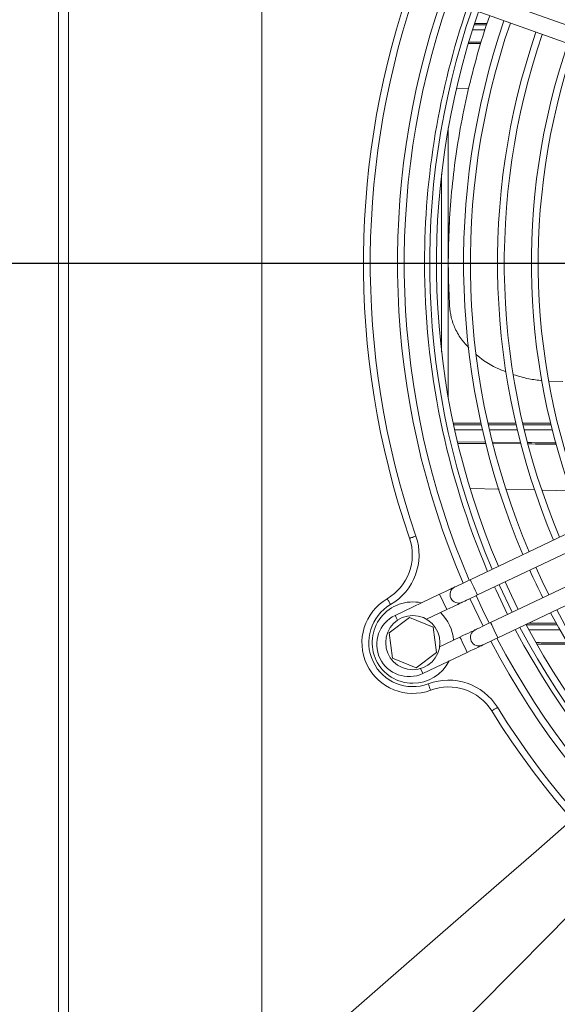
# Model space of a CAD drawing. Units: millimetres. Extents: x -2858 to 8561, y -826 to 5614.
# Drawn here: x 294 to 453, y 3991 to 4282 of the extents above; entities that cross this region are included whole.
import ezdxf

# ---------------------------------------------------------------- set-up
doc = ezdxf.new("R2010")
doc.units = ezdxf.units.MM

msp = doc.modelspace()

# ---------------------------------------------------------------- linework, layer by layer
at = {"color": 7, "linetype": 'Continuous', "lineweight": 15}
for p, q in [((305.57, 3956.93), (305.57, 4462.93)), ((308.57, 3956.93), (308.57, 4462.93)), ((308.57, 4462.93), (308.57, 3956.93)), ((365.57, 3965.93), (365.57, 4453.93)), ((527.68, 4254.47), (423.56, 4291.47)), ((421.89, 4286.76), (526.01, 4249.76)), ((431.85, 4280.2), (428.15, 4280.2)), ((428.29, 4280.64), (431.98, 4280.64)), ((427.67, 4278.72), (431.39, 4278.72)), ((430.16, 4274.66), (426.61, 4274.69)), ((426.73, 4275.09), (430.28, 4275.06)), ((423.15, 4261.54), (426.6, 4261.45)), ((420.57, 4249.79), (420.57, 4170.07)), ((418.57, 4236.1), (418.57, 4183.76)), ((420.57, 4221.64), (420.94, 4221.64)), ((420.91, 4221.2), (420.57, 4221.2)), ((420.57, 4219.72), (420.83, 4219.72)), ((450.27, 4175.03), (454.32, 4174.92)), ((526.35, 4163.74), (427.02, 4116.49)), ((422.02, 4162.64), (430.2, 4162.64)), ((430.3, 4162.2), (422.11, 4162.2)), ((422.43, 4160.72), (430.63, 4160.72)), ((432.25, 4162.64), (440.45, 4162.64)), ((440.55, 4162.2), (432.35, 4162.2)), ((432.68, 4160.72), (440.9, 4160.72)), ((442.5, 4162.64), (450.73, 4162.64)), ((450.83, 4162.2), (442.61, 4162.2)), ((442.96, 4160.72), (451.2, 4160.72)), ((429.17, 4111.98), (528.5, 4159.23)), ((423.41, 4157.12), (431.57, 4157.05)), ((431.66, 4156.65), (423.51, 4156.72)), ((433.75, 4157.03), (441.96, 4156.95)), ((442.07, 4156.55), (433.85, 4156.63)), ((532.37, 4151.1), (433.03, 4103.85)), ((435.18, 4099.34), (534.52, 4146.58)), ((427.03, 4143.44), (435.56, 4143.21)), ((437.69, 4143.16), (446.03, 4142.98)), ((448.31, 4142.93), (456.84, 4142.74)), ((448.25, 4116.07), (446.36, 4120.16)), ((439.22, 4111.78), (437.33, 4115.86)), ((450.23, 4112.03), (448.25, 4116.07)), ((417.99, 4112.2), (404.89, 4105.97)), ((430.65, 4107.7), (428.75, 4111.78)), ((441.2, 4107.73), (439.22, 4111.78)), ((426.95, 4110.92), (430.81, 4102.8)), ((409.13, 4105.37), (403.17, 4100.8)), ((416.06, 4102.5), (409.13, 4105.37)), ((414.14, 4104.83), (420.14, 4107.68)), ((432.62, 4103.65), (430.65, 4107.7)), ((417.04, 4095.05), (416.06, 4102.5)), ((452.62, 4103.2), (443.52, 4103.2)), ((444.22, 4103.64), (452.38, 4103.64)), ((403.17, 4100.8), (404.15, 4093.36)), ((424, 4099.56), (418.01, 4096.71)), ((444.32, 4101.72), (453.45, 4101.72)), ((411.08, 4090.49), (417.04, 4095.05)), ((413.06, 4088.81), (426.15, 4095.04)), ((404.15, 4093.36), (411.08, 4090.49))]:
    msp.add_line(p, q, dxfattribs=at)
at = {"color": 6, "lineweight": -3}
msp.add_line((-192.08, 4209.93), (645.57, 4209.93), dxfattribs=at)
at = {"color": 7, "linetype": 'Continuous', "lineweight": 15, "flags": 128}
for points in [[(411.03, 4129.35), (410.66, 4129.22), (410.31, 4129.1), (409.98, 4128.98), (409.69, 4128.89), (409.46, 4128.81), (409.28, 4128.75), (409.18, 4128.71), (409.14, 4128.7)], [(422.5, 4114.35), (422.42, 4114.31), (422.16, 4114.18), (421.74, 4113.98), (421.18, 4113.72), (420.5, 4113.39), (419.72, 4113.02), (418.87, 4112.62), (417.99, 4112.2)], [(427.02, 4116.49), (426.14, 4116.08), (425.29, 4115.67), (424.51, 4115.3), (423.83, 4114.98), (423.26, 4114.71), (422.85, 4114.51), (422.59, 4114.39), (422.5, 4114.35)], [(429.17, 4111.98), (429.08, 4112.15), (428.85, 4112.64), (428.5, 4113.37), (428.09, 4114.24), (427.68, 4115.1), (427.33, 4115.83), (427.1, 4116.32), (427.02, 4116.49)], [(438.04, 4106.23), (434.63, 4113.37), (434.17, 4114.36)], [(435.52, 4115), (435.53, 4115), (439.39, 4106.88), (439.39, 4106.88)], [(420.14, 4107.68), (420.05, 4107.86), (419.82, 4108.34), (419.47, 4109.08), (419.06, 4109.94), (418.65, 4110.81), (418.3, 4111.54), (418.07, 4112.03), (417.99, 4112.2), (417.99, 4112.2)], [(424.65, 4109.83), (424.74, 4109.87), (424.99, 4109.99), (425.41, 4110.19), (425.97, 4110.46), (426.66, 4110.79), (427.44, 4111.16), (428.29, 4111.56), (429.17, 4111.98)], [(403.54, 4109.15), (403.34, 4109.49), (403.15, 4109.81), (402.98, 4110.11), (402.82, 4110.37), (402.7, 4110.58), (402.61, 4110.74), (402.55, 4110.84), (402.53, 4110.88)], [(420.14, 4107.68), (421.02, 4108.1), (421.86, 4108.51), (422.64, 4108.88), (423.33, 4109.2), (423.89, 4109.47), (424.31, 4109.67), (424.56, 4109.79), (424.65, 4109.83)], [(405.58, 4104.53), (405.56, 4104.58), (405.21, 4105.31), (404.98, 4105.8), (404.89, 4105.97)], [(433.03, 4103.85), (432.15, 4103.43), (431.3, 4103.03), (430.52, 4102.66), (429.84, 4102.33), (429.28, 4102.07), (428.86, 4101.87), (428.6, 4101.74), (428.52, 4101.7)], [(433.03, 4103.85), (433.11, 4103.68), (433.35, 4103.19), (433.7, 4102.46), (434.11, 4101.59), (434.52, 4100.73), (434.87, 4100), (435.1, 4099.51), (435.18, 4099.34)], [(428.52, 4101.7), (428.43, 4101.66), (428.17, 4101.54), (427.76, 4101.34), (427.19, 4101.07), (426.51, 4100.75), (425.73, 4100.38), (424.88, 4099.98), (424, 4099.56)], [(424, 4099.56), (424.08, 4099.38), (424.32, 4098.89), (424.66, 4098.16), (425.08, 4097.3), (425.49, 4096.43), (425.83, 4095.7), (426.07, 4095.21), (426.15, 4095.04), (426.15, 4095.04)], [(426.15, 4095.04), (427.03, 4095.46), (427.88, 4095.86), (428.66, 4096.23), (429.34, 4096.56), (429.9, 4096.83), (430.32, 4097.02), (430.58, 4097.15), (430.66, 4097.19)], [(430.66, 4097.19), (430.75, 4097.23), (431.01, 4097.35), (431.43, 4097.55), (431.99, 4097.82), (432.67, 4098.14), (433.45, 4098.51), (434.3, 4098.92), (435.18, 4099.34)], [(412.37, 4090.26), (412.39, 4090.21), (412.74, 4089.47), (412.97, 4088.98), (413.06, 4088.81)], [(415.37, 4083.88), (415.35, 4083.92), (415.31, 4084.03), (415.25, 4084.2), (415.16, 4084.43), (415.06, 4084.71), (414.93, 4085.04), (414.8, 4085.39), (414.67, 4085.76)], [(433.36, 4077.77), (433.4, 4077.79), (433.49, 4077.85), (433.65, 4077.94), (433.86, 4078.08), (434.12, 4078.24), (434.41, 4078.42), (434.73, 4078.62), (435.06, 4078.82)], [(365.57, 3965.93), (377.57, 3976.38), (389.47, 3986.76), (401.25, 3997.02), (412.87, 4007.14), (424.3, 4017.1), (435.5, 4026.86), (446.44, 4036.4), (457.1, 4045.68)], [(385.57, 3945.93), (396.66, 3957.19), (407.66, 3968.36), (418.55, 3979.41), (429.28, 3990.31), (439.84, 4001.03), (450.19, 4011.54), (460.3, 4021.81), (470.15, 4031.81)]]:
    msp.add_lwpolyline(points, dxfattribs=at)
at = {"color": 7, "linetype": 'Continuous', "lineweight": 15}
msp.add_circle((410.1, 4097.93), 8, dxfattribs=at)
for centre, radius, start, end in [((645.57, 4209.93), 250, 121.9142, 198.9613), ((645.57, 4209.93), 248, 121.9142, 198.9613), ((645.57, 4209.93), 240, 161.0346, 203.1692), ((645.57, 4209.93), 238, 161.0396, 203.1501), ((645.57, 4209.93), 232, 161.0552, 180), ((645.57, 4209.93), 230.5, 161.0592, 203.0757), ((645.57, 4209.93), 228.5, 161.0646, 203.055), ((645.57, 4209.93), 220.5, 161.0874, 202.9685), ((645.57, 4209.93), 218.5, 161.0933, 202.9459), ((645.57, 4209.93), 210.5, 161.1182, 202.8511), ((645.57, 4209.93), 208.5, 161.1248, 202.8263), ((645.57, 4209.93), 200.5, 161.1522, 202.722), ((645.57, 4209.93), 198.5, 161.1594, 202.6946), ((645.57, 4209.93), 232, 180, 203.0909), ((394.95, 4123.82), 15, 300.3307, 18.9613), ((394.95, 4123.82), 17, 300.3307, 18.9613), ((645.57, 4209.93), 220.5, 204.2684, 206.6071), ((423.58, 4112.09), 2.5, 115.4377, 295.4377), ((410.1, 4097.93), 15, 120.3307, 290.5448), ((410.1, 4097.93), 13, 120.3307, 290.5448), ((410.1, 4097.93), 12, 77.7793, 270), ((408.97, 4097.39), 9.5, 115.4377, 295.4377), ((410.1, 4097.93), 12, 3.4134, 47.4621), ((645.57, 4209.93), 220.5, 207.907, 249.7881), ((645.57, 4209.93), 218.5, 207.9296, 249.7822), ((645.57, 4209.93), 230.5, 207.7998, 249.8163), ((645.57, 4209.93), 228.5, 207.8433, 249.8109), ((429.59, 4099.45), 2.5, 115.4377, 295.4377), ((645.57, 4209.93), 232, 207.7846, 249.8203), ((645.57, 4209.93), 240, 207.7063, 249.8409), ((645.57, 4209.93), 238, 207.7254, 249.8359), ((410.1, 4097.93), 12, 270, 333.0962), ((420.63, 4069.84), 17, 31.9142, 110.5448), ((420.63, 4069.84), 15, 31.9142, 110.5448), ((645.57, 4209.93), 250, 211.9142, 288.9613), ((645.57, 4209.93), 248, 211.9142, 288.9613)]:
    msp.add_arc(centre, radius, start, end, dxfattribs=at)
for points, knots in [([(432.77, 4282.89), (432.52, 4282.2), (430.99, 4277.91), (428.66, 4269.97), (425.91, 4259.08), (423.76, 4248.2), (422.18, 4237.44), (421.14, 4226.94), (420.6, 4216.72), (420.51, 4206.75), (420.79, 4200.42), (420.93, 4197.25)], [0, 0, 0, 0, 0.023109, 0.142594, 0.262087, 0.384731, 0.507386, 0.629313, 0.75125, 0.875621, 1, 1, 1, 1]), ([(420.93, 4197.25), (421.06, 4196.12), (421.31, 4193.84), (422.57, 4190.43), (424.29, 4187.39), (425.95, 4185.63), (426.64, 4184.9)], [0, 0, 0, 0, 0.253442, 0.506885, 0.796812, 1, 1, 1, 1]), ([(428.74, 4182.95), (429.46, 4182.35), (431.31, 4180.8), (434.32, 4179.08), (436.7, 4178.17), (437.56, 4177.84)], [0, 0, 0, 0, 0.288563, 0.741869, 1, 1, 1, 1]), ([(439.87, 4176.96), (441.33, 4176.52), (444.05, 4175.7), (446.93, 4175.36), (448.26, 4175.21)], [0, 0, 0, 0, 0.534799, 1, 1, 1, 1]), ([(444.06, 4156.93), (445.49, 4156.92), (448.26, 4156.89), (451.05, 4156.88), (452.4, 4156.87)], [0, 0, 0, 0, 0.512409, 1, 1, 1, 1]), ([(452.51, 4156.47), (451.11, 4156.48), (448.33, 4156.5), (445.55, 4156.52), (444.16, 4156.54)], [0, 0, 0, 0, 0.502028, 1, 1, 1, 1]), ([(446.6, 4097.91), (447.18, 4097.91), (450.27, 4097.88), (453.37, 4097.86), (455.89, 4097.84)], [0, 0, 0, 0, 0.18673, 1, 1, 1, 1]), ([(456.12, 4097.44), (453.52, 4097.46), (450.42, 4097.48), (447.32, 4097.51), (446.82, 4097.51)], [0, 0, 0, 0, 0.839054, 1, 1, 1, 1])]:
    msp.add_open_spline(points, degree=3, knots=knots, dxfattribs=at)

doc.saveas('drawing.dxf')
